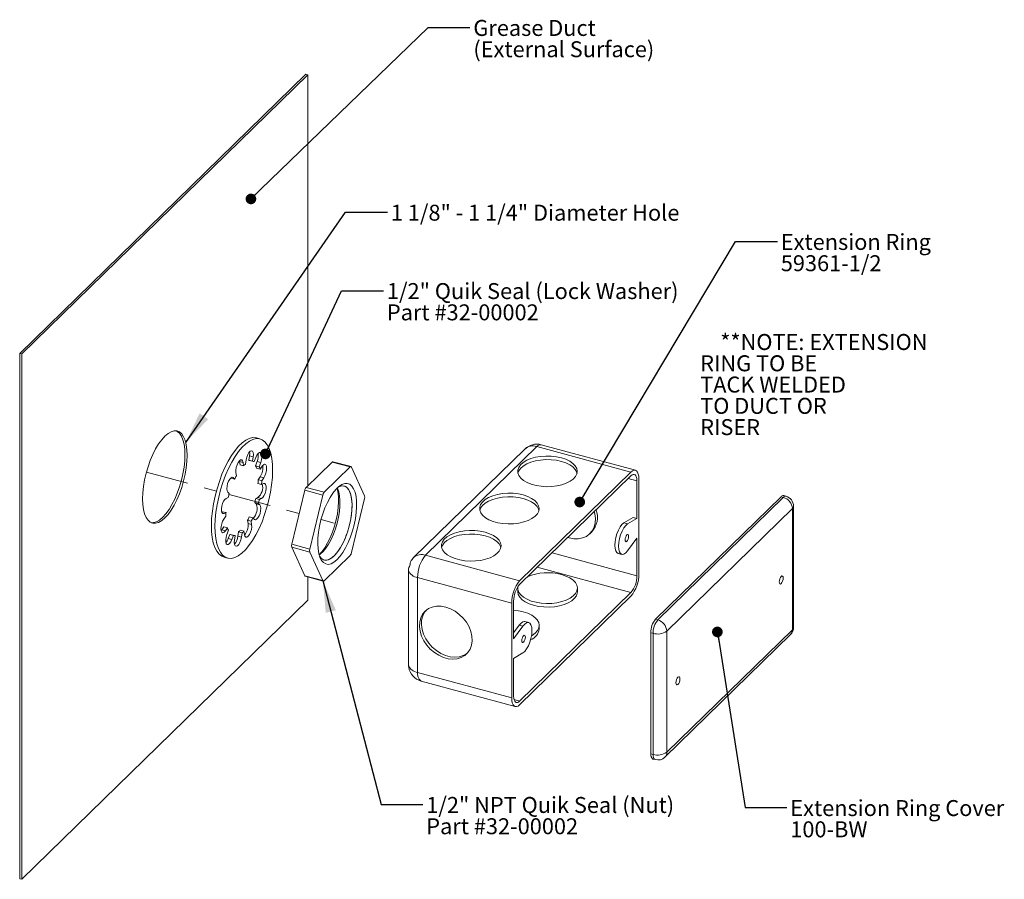
# Model space of a CAD drawing. Units: inches. Extents: x 0.3 to 10.8, y 1.4 to 8.3.
# Drawn here: x 5 to 10.8, y 1.4 to 6.5 of the extents above; entities that cross this region are included whole.
import ezdxf

# ---------------------------------------------------------------- set-up
doc = ezdxf.new("R2010")
doc.units = ezdxf.units.IN
doc.header["$MEASUREMENT"] = 0
doc.linetypes.add('PHANTOM', pattern=[0.5, 0.25, -0.05, 0.05, -0.05, 0.05, -0.05])
doc.layers.add('FORMAT', color=7, linetype='Continuous')
doc.styles.add('SLDTEXTSTYLE0', font='TXT', dxfattribs={"width": 0.75})
doc.styles.add('SLDTEXTSTYLE4', font='TXT', dxfattribs={"width": 0.698276})
doc.dimstyles.new('SLDDIMSTYLE0', dxfattribs={"dimtxt": 0, "dimasz": 0.0625, "dimexe": 0, "dimexo": 0.0625, "dimgap": 0, "dimtad": 0, "dimtih": 1, "dimtoh": 1, "dimdec": 0, "dimrnd": 1e-09, "dimzin": 0, "dimdsep": 46, "dimtxsty": 'Standard', "dimblk1": 'DOT', "dimblk2": 'DOT', "dimsah": 1, "dimcen": 0.09, "dimadec": 0, "dimazin": 0, "dimtfac": 0.0625, "dimtdec": 0, "dimtofl": 0, "dimtmove": 0, "dimatfit": 3, "dimldrblk": 'DOT', "dimfxl": 0, "dimtolj": 1, "dimtzin": 0, "dimarcsym": 0})
doc.dimstyles.new('SLDDIMSTYLE1', dxfattribs={"dimtxt": 0, "dimasz": 0.1875, "dimexe": 0, "dimexo": 0.0625, "dimgap": 0, "dimtad": 0, "dimtih": 1, "dimtoh": 1, "dimdec": 0, "dimrnd": 1e-09, "dimzin": 0, "dimdsep": 46, "dimtxsty": 'Standard', "dimsah": 1, "dimcen": 0.09, "dimadec": 0, "dimazin": 0, "dimtfac": 0.1875, "dimtdec": 0, "dimtofl": 0, "dimtmove": 0, "dimatfit": 3, "dimfxl": 0, "dimtolj": 1, "dimtzin": 0, "dimarcsym": 0})

# ---------------------------------------------------------------- blocks, each defined once
blk = doc.blocks.new('SW_NOTE_6')
at = {"layer": 'FORMAT', "color": 0, "char_height": 0.09375, "attachment_point": 1, "style": 'SLDTEXTSTYLE0'}
for s, insert in [('Grease Duct', (0.0197, 0.0446)), ('(External Surface)', (0.0197, -0.0804))]:
    blk.add_mtext(s, dxfattribs=dict(at, insert=insert))
blk = doc.blocks.new('_DOT')
at = {"color": 0, "linetype": 'ByBlock', "lineweight": -2}
blk.add_line((-0.5, 0), (-1, 0), dxfattribs=at)
at = {"color": 0, "linetype": 'ByBlock', "const_width": 0.5}
blk.add_lwpolyline([(-0.25, 0, 1), (0.25, 0, 1)], format="xyb", close=True, dxfattribs=at)
blk = doc.blocks.new('SW_NOTE_9')
at = {"layer": 'FORMAT', "color": 0, "char_height": 0.09375, "attachment_point": 1, "style": 'SLDTEXTSTYLE0'}
for s, insert in [('1/2" Quik Seal (Lock Washer)', (0.0198, 0.0446)), ('Part #32-00002', (0.0198, -0.0804))]:
    blk.add_mtext(s, dxfattribs=dict(at, insert=insert))
blk = doc.blocks.new('SW_NOTE_10')
at = {"layer": 'FORMAT', "color": 0, "char_height": 0.09375, "attachment_point": 1, "style": 'SLDTEXTSTYLE0'}
for s, insert in [('1/2" NPT Quik Seal (Nut)', (0.0197, 0.0445)), ('Part #32-00002', (0.0197, -0.0805))]:
    blk.add_mtext(s, dxfattribs=dict(at, insert=insert))
blk = doc.blocks.new('SW_NOTE_12')
at = {"layer": 'FORMAT', "color": 0, "char_height": 0.09375, "attachment_point": 1, "style": 'SLDTEXTSTYLE0'}
for s, insert in [('Extension Ring', (0.0197, 0.0445)), ('59361-1/2', (0.0197, -0.0805))]:
    blk.add_mtext(s, dxfattribs=dict(at, insert=insert))
blk = doc.blocks.new('SW_NOTE_13')
at = {"layer": 'FORMAT', "color": 0, "char_height": 0.09375, "attachment_point": 1, "style": 'SLDTEXTSTYLE0'}
for s, insert in [('Extension Ring Cover', (0.0197, 0.0446)), ('100-BW', (0.0197, -0.0804))]:
    blk.add_mtext(s, dxfattribs=dict(at, insert=insert))

msp = doc.modelspace()

# ---------------------------------------------------------------- linework, layer by layer
at = {"color": 7, "linetype": 'Continuous', "lineweight": 15}
for p, q in [((5.0265, 4.5251), (6.7066, 6.1649)), ((5.0392, 4.5217), (6.7193, 6.1615)), ((6.7066, 6.1649), (6.7193, 6.1615)), ((6.7193, 6.1615), (6.7193, 3.7483)), ((5.0265, 1.4393), (5.0265, 4.5251)), ((5.0265, 4.5251), (5.0392, 4.5217)), ((5.0392, 1.4359), (5.0392, 4.5217)), ((6.4378, 4.0225), (6.4166, 4.0283)), ((7.9934, 3.9634), (7.34, 3.3257)), ((8.0632, 3.9776), (7.4099, 3.3399)), ((8.616, 3.8274), (8.0632, 3.9776)), ((8.6422, 3.8382), (8.0895, 3.9884)), ((6.317, 3.894), (6.3177, 3.8902)), ((6.3389, 3.8845), (6.3177, 3.8902)), ((6.3177, 3.8902), (6.3204, 3.8704)), ((6.3389, 3.8845), (6.3417, 3.8646)), ((6.353, 3.8747), (6.3567, 3.9)), ((6.3731, 3.8969), (6.3729, 3.8968)), ((6.3729, 3.8968), (6.3941, 3.8911)), ((6.3768, 3.9227), (6.3731, 3.8969)), ((6.3943, 3.8911), (6.3731, 3.8969)), ((6.3981, 3.9169), (6.3768, 3.9227)), ((6.3943, 3.8911), (6.3941, 3.8911)), ((6.3981, 3.9169), (6.3943, 3.8911)), ((6.4039, 3.8892), (6.3996, 3.8904)), ((6.4039, 3.8892), (6.413, 3.9136)), ((6.4212, 3.8896), (6.412, 3.865)), ((6.4424, 3.8839), (6.4212, 3.8896)), ((6.4424, 3.8839), (6.4332, 3.8591)), ((6.7086, 3.7379), (6.8612, 3.8868)), ((6.9673, 3.858), (6.8612, 3.8868)), ((6.9726, 3.8601), (6.8665, 3.889)), ((6.2994, 3.806), (6.2966, 3.8256)), ((6.3204, 3.8704), (6.3203, 3.8701)), ((6.3203, 3.8701), (6.3415, 3.8644)), ((6.3417, 3.8646), (6.3204, 3.8704)), ((6.3417, 3.8646), (6.3415, 3.8644)), ((6.4118, 3.865), (6.433, 3.8593)), ((6.4384, 3.8457), (6.4171, 3.8515)), ((6.4332, 3.8591), (6.433, 3.8593)), ((6.4384, 3.8457), (6.4505, 3.8626)), ((6.8148, 3.7091), (6.9673, 3.858)), ((6.9754, 3.8573), (7.0517, 3.6891)), ((8.616, 3.8274), (7.9626, 3.1897)), ((6.2665, 3.7941), (6.2681, 3.7925)), ((6.2681, 3.7925), (6.2679, 3.7921)), ((6.2679, 3.7921), (6.2892, 3.7863)), ((6.2893, 3.7867), (6.2681, 3.7925)), ((6.2807, 3.7953), (6.2726, 3.7975)), ((6.2807, 3.7953), (6.2893, 3.7867)), ((6.2893, 3.7867), (6.2892, 3.7863)), ((6.4472, 3.7559), (6.426, 3.7616)), ((6.4265, 3.7832), (6.4477, 3.7775)), ((6.4388, 3.8), (6.4267, 3.7832)), ((6.46, 3.7943), (6.4388, 3.8)), ((6.4472, 3.7559), (6.4591, 3.7607)), ((6.4478, 3.7772), (6.4477, 3.7775)), ((6.46, 3.7943), (6.4478, 3.7772)), ((8.616, 3.8061), (7.9626, 3.1684)), ((8.5994, 3.7899), (8.6511, 3.7759)), ((8.6511, 3.5549), (8.6511, 3.7759)), ((8.6627, 3.23), (8.6627, 3.7872)), ((6.2573, 3.7017), (6.2489, 3.7102)), ((6.6243, 3.4043), (6.7006, 3.7214)), ((6.8067, 3.6926), (6.7006, 3.7214)), ((6.7086, 3.7379), (6.8148, 3.7091)), ((6.2392, 3.6733), (6.2512, 3.6782)), ((6.2506, 3.678), (6.2512, 3.6778)), ((6.2512, 3.6782), (6.2512, 3.6778)), ((6.4281, 3.6437), (6.4069, 3.6495)), ((6.4069, 3.6495), (6.4153, 3.641)), ((6.413, 3.6734), (6.4343, 3.6676)), ((6.425, 3.6779), (6.4136, 3.6732)), ((6.4462, 3.6721), (6.425, 3.6779)), ((6.4281, 3.6437), (6.4365, 3.6352)), ((6.4462, 3.6721), (6.4342, 3.6672)), ((6.4342, 3.6672), (6.4343, 3.6676)), ((6.7304, 3.3755), (6.8067, 3.6926)), ((7.0517, 3.6719), (6.9754, 3.3548)), ((8.7607, 2.9632), (9.498, 3.6829)), ((8.7739, 2.9596), (9.5113, 3.6793)), ((9.5113, 3.6793), (9.498, 3.6829)), ((9.527, 3.6858), (9.5138, 3.6894)), ((6.217, 3.5953), (6.2129, 3.5937)), ((6.2264, 3.5847), (6.2159, 3.5876)), ((6.2382, 3.5896), (6.217, 3.5953)), ((6.2382, 3.5896), (6.2264, 3.5847)), ((6.4365, 3.6352), (6.4153, 3.641)), ((9.5644, 3.6135), (8.827, 2.8938)), ((9.5644, 2.902), (9.5644, 3.6135)), ((9.5713, 2.9164), (9.5713, 3.6279)), ((6.2254, 3.5512), (6.2377, 3.5683)), ((6.2375, 3.568), (6.2377, 3.568)), ((6.2377, 3.5683), (6.2377, 3.568)), ((6.3861, 3.5394), (6.3649, 3.5452)), ((6.3649, 3.5452), (6.3676, 3.5256)), ((6.3751, 3.5649), (6.3963, 3.5591)), ((6.3861, 3.5394), (6.3888, 3.5198)), ((6.3961, 3.5587), (6.3963, 3.5591)), ((6.4047, 3.5501), (6.3961, 3.5587)), ((8.5748, 3.5291), (8.6292, 3.5609)), ((8.5748, 3.5291), (8.5968, 3.5231)), ((8.6511, 3.5549), (8.5968, 3.5231)), ((8.6292, 3.5609), (8.6511, 3.5549)), ((6.2137, 3.4886), (6.2098, 3.4838)), ((6.2259, 3.5055), (6.2137, 3.4886)), ((6.235, 3.4829), (6.2137, 3.4886)), ((6.2471, 3.4997), (6.2259, 3.5055)), ((6.2471, 3.4997), (6.235, 3.4829)), ((6.243, 3.4616), (6.2523, 3.4863)), ((6.2522, 3.4862), (6.2524, 3.4862)), ((6.2523, 3.4863), (6.2524, 3.4862)), ((6.3112, 3.4765), (6.3076, 3.4512)), ((6.3325, 3.4708), (6.3112, 3.4765)), ((6.3227, 3.4868), (6.344, 3.4811)), ((6.3325, 3.4708), (6.3288, 3.4454)), ((6.3438, 3.4808), (6.344, 3.4811)), ((6.3466, 3.461), (6.3438, 3.4808)), ((6.3888, 3.5198), (6.3676, 3.5256)), ((8.375, 3.4658), (8.3865, 3.4771)), ((6.2604, 3.462), (6.2512, 3.4376)), ((6.2725, 3.4319), (6.2512, 3.4376)), ((6.2816, 3.4562), (6.2604, 3.462)), ((6.2701, 3.4601), (6.2913, 3.4544)), ((6.2816, 3.4562), (6.2725, 3.4319)), ((6.2874, 3.4286), (6.2911, 3.4543)), ((6.2911, 3.4543), (6.2913, 3.4544)), ((6.3288, 3.4454), (6.3076, 3.4512)), ((8.5968, 3.3655), (8.6511, 3.4397)), ((8.6511, 3.2187), (8.6511, 3.4397)), ((6.6243, 3.4043), (6.7304, 3.3755)), ((6.7304, 3.3583), (6.6243, 3.3872)), ((6.7006, 3.2189), (6.6243, 3.3872)), ((6.8067, 3.1901), (6.7304, 3.3583)), ((8.6511, 3.2187), (8.1529, 3.3541)), ((6.2264, 3.3287), (6.2476, 3.3229)), ((6.9673, 3.3383), (6.8148, 3.1894)), ((7.4099, 3.3399), (7.9626, 3.1897)), ((8.541, 3.3506), (8.563, 3.3447)), ((7.3102, 2.6931), (7.3102, 3.2503)), ((8.0662, 3.2695), (8.616, 3.12)), ((6.7006, 3.2189), (6.8067, 3.1901)), ((6.7034, 3.2161), (6.8095, 3.1873)), ((6.7193, 3.2118), (6.7193, 3.0757)), ((7.916, 3.0584), (7.3632, 3.2086)), ((7.3632, 3.2086), (7.3632, 2.6515)), ((7.9512, 3.1462), (7.9512, 3.125)), ((8.3016, 3.125), (8.3016, 3.1462)), ((6.7193, 3.0757), (5.0392, 1.4359)), ((7.9275, 3.0697), (7.9275, 2.8487)), ((7.9626, 2.4823), (8.616, 3.12)), ((7.9626, 2.4611), (8.616, 3.0988)), ((7.916, 3.0584), (7.916, 2.5012)), ((8.0157, 2.9438), (7.9937, 2.9497)), ((8.7607, 2.9632), (8.7739, 2.9596)), ((7.9275, 2.8846), (7.96, 2.9289)), ((7.9275, 2.8487), (7.9819, 2.923)), ((7.96, 2.9289), (7.9819, 2.923)), ((8.0776, 2.9063), (8.0776, 2.9276)), ((8.827, 2.1823), (9.5644, 2.902)), ((8.827, 2.8938), (8.827, 2.1823)), ((8.7459, 2.8809), (8.7327, 2.8845)), ((8.7327, 2.173), (8.7327, 2.8845)), ((8.7459, 2.1694), (8.7459, 2.8809)), ((8.8158, 2.1538), (9.5532, 2.8735)), ((7.9819, 2.7653), (7.9275, 2.7335)), ((7.9275, 2.7335), (7.9275, 2.5125)), ((7.3632, 2.6515), (7.916, 2.5012)), ((7.3836, 2.6005), (7.9364, 2.4503)), ((7.9626, 2.4823), (7.93, 2.4912)), ((8.7327, 2.173), (8.7459, 2.1694)), ((8.7449, 2.1424), (8.7582, 2.1388)), ((5.0265, 1.4393), (5.0392, 1.4359))]:
    msp.add_line(p, q, dxfattribs=at)
at = {"color": 7, "linetype": 'PHANTOM', "lineweight": 0}
for p, q in [((5.7712, 3.828), (6.1816, 3.7165)), ((6.2559, 3.6963), (6.6676, 3.5844)), ((6.7965, 3.5494), (6.8734, 3.5285))]:
    msp.add_line(p, q, dxfattribs=at)
at = {"color": 7, "linetype": 'Continuous', "lineweight": 15, "flags": 128}
for points in [[(5.7486, 3.6711), (5.7499, 3.7066), (5.7539, 3.7439), (5.7604, 3.7824), (5.7694, 3.8211), (5.7805, 3.8595), (5.7937, 3.8965), (5.8086, 3.9316), (5.825, 3.964), (5.8425, 3.993), (5.8607, 4.0181), (5.8793, 4.0387), (5.8979, 4.0544), (5.9161, 4.0649), (5.9336, 4.07), (5.9499, 4.0695), (5.9649, 4.0636), (5.978, 4.0522), (5.9892, 4.0357), (5.9981, 4.0144), (6.0047, 3.9887), (6.0086, 3.9591), (6.01, 3.9262), (6.0086, 3.8908), (6.0047, 3.8534), (5.9981, 3.815), (5.9892, 3.7762), (5.978, 3.7379), (5.9649, 3.7008), (5.9499, 3.6657), (5.9336, 3.6333), (5.9161, 3.6043), (5.8979, 3.5793), (5.8793, 3.5587), (5.8607, 3.543), (5.8425, 3.5325), (5.825, 3.5274), (5.8086, 3.5278), (5.7937, 3.5338), (5.7805, 3.5451), (5.7694, 3.5616), (5.7604, 3.5829), (5.7539, 3.6087), (5.7499, 3.6383), (5.7486, 3.6711)], [(5.9462, 4.0701), (5.9521, 4.067), (5.9653, 4.0557), (5.9765, 4.0392), (5.9854, 4.0178), (5.9919, 3.9921), (5.9959, 3.9625), (5.9972, 3.9297), (5.9959, 3.8942), (5.9919, 3.8569), (5.9854, 3.8184), (5.9765, 3.7797), (5.9653, 3.7413), (5.9521, 3.7043), (5.9372, 3.6692), (5.9208, 3.6368), (5.9034, 3.6078), (5.8851, 3.5827), (5.8665, 3.5621), (5.848, 3.5464), (5.8297, 3.5359), (5.8123, 3.5308), (5.7996, 3.5307)], [(6.2264, 3.3287), (6.2127, 3.3344), (6.1973, 3.3463), (6.1839, 3.3634), (6.1726, 3.3855), (6.1637, 3.4123), (6.1573, 3.4432), (6.1535, 3.4779), (6.1523, 3.5157), (6.1538, 3.5561), (6.1579, 3.5984), (6.1647, 3.6419), (6.1739, 3.6861), (6.1854, 3.7301), (6.199, 3.7733), (6.2146, 3.8151), (6.2319, 3.8546), (6.2506, 3.8914), (6.2704, 3.9248), (6.291, 3.9544), (6.3121, 3.9796), (6.3334, 4), (6.3544, 4.0154), (6.375, 4.0255), (6.3947, 4.0301), (6.4132, 4.0291), (6.4166, 4.0283)], [(6.4669, 4.0049), (6.4803, 3.9878), (6.4916, 3.9657), (6.5005, 3.9389), (6.5069, 3.908), (6.5107, 3.8733), (6.5119, 3.8355), (6.5104, 3.7951), (6.5063, 3.7528), (6.4995, 3.7093), (6.4904, 3.6651), (6.4788, 3.6211), (6.4652, 3.5779), (6.4496, 3.5361), (6.4323, 3.4966), (6.4136, 3.4598), (6.3938, 3.4264), (6.3732, 3.3968), (6.3521, 3.3716), (6.3308, 3.3512), (6.3098, 3.3358), (6.2892, 3.3257), (6.2696, 3.3211), (6.251, 3.3221), (6.2339, 3.3286), (6.2185, 3.3405), (6.2051, 3.3576), (6.1939, 3.3798), (6.185, 3.4065), (6.1785, 3.4374), (6.1747, 3.4721), (6.1735, 3.5099), (6.175, 3.5503), (6.1792, 3.5926), (6.1859, 3.6362), (6.1951, 3.6803), (6.2066, 3.7244), (6.2203, 3.7676), (6.2359, 3.8093), (6.2531, 3.8489), (6.2718, 3.8856), (6.2916, 3.9191), (6.3123, 3.9486), (6.3333, 3.9738), (6.3546, 3.9943), (6.3757, 4.0096), (6.3962, 4.0197), (6.4159, 4.0243), (6.4344, 4.0233), (6.4515, 4.0169), (6.4669, 4.0049)], [(6.3567, 3.9), (6.3601, 3.9157), (6.3656, 3.9305), (6.3726, 3.9426), (6.3801, 3.9506), (6.3873, 3.9535), (6.3933, 3.951), (6.3973, 3.9434), (6.399, 3.9315), (6.3981, 3.9169)], [(6.3766, 3.9475), (6.3778, 3.9373), (6.3768, 3.9227)], [(6.413, 3.9136), (6.4193, 3.9272), (6.4266, 3.9375), (6.4341, 3.943), (6.4408, 3.9432), (6.4459, 3.9381), (6.4488, 3.9282), (6.4492, 3.9147), (6.447, 3.8993), (6.4424, 3.8839)], [(6.2966, 3.8256), (6.2962, 3.8391), (6.2985, 3.8544), (6.303, 3.8699), (6.3094, 3.8836), (6.3167, 3.8938), (6.3242, 3.8993), (6.3309, 3.8995), (6.336, 3.8944), (6.3389, 3.8845)], [(8.2081, 3.912), (8.2344, 3.9032), (8.2573, 3.8922), (8.2759, 3.8792), (8.2897, 3.8647), (8.2983, 3.8491), (8.3014, 3.833), (8.2988, 3.8169), (8.2907, 3.8013), (8.2774, 3.7867), (8.2591, 3.7736), (8.2366, 3.7623), (8.2106, 3.7533), (8.1818, 3.7468), (8.1513, 3.7431), (8.12, 3.7422), (8.0889, 3.7443), (8.0589, 3.7492), (8.0312, 3.7567), (8.0065, 3.7667), (7.9857, 3.7787), (7.9694, 3.7925), (7.9581, 3.8076), (7.9522, 3.8235), (7.952, 3.8397), (7.9573, 3.8556), (7.9681, 3.8708), (7.984, 3.8847), (8.0044, 3.897), (8.0288, 3.9071), (8.0563, 3.9149), (8.0861, 3.92), (8.1171, 3.9223), (8.1485, 3.9217), (8.1791, 3.9183), (8.2081, 3.912)], [(8.2081, 3.8908), (8.1791, 3.897), (8.1485, 3.9005), (8.1171, 3.9011), (8.0861, 3.8988), (8.0563, 3.8936), (8.0288, 3.8859), (8.0044, 3.8757), (7.984, 3.8634), (7.9681, 3.8495), (7.9573, 3.8343), (7.9526, 3.8217)], [(8.3002, 3.8217), (8.2983, 3.8279), (8.2897, 3.8434), (8.2759, 3.8579), (8.2573, 3.8709), (8.2344, 3.882), (8.2081, 3.8908)], [(6.4505, 3.8626), (6.458, 3.8706), (6.4652, 3.8735), (6.4712, 3.871), (6.4752, 3.8633), (6.4769, 3.8515), (6.476, 3.8368), (6.4725, 3.8212), (6.467, 3.8064), (6.46, 3.7943)], [(6.9754, 3.8573), (6.9747, 3.8585), (6.9739, 3.8594), (6.973, 3.86), (6.972, 3.8602), (6.9709, 3.8601), (6.9698, 3.8597), (6.9686, 3.859), (6.9673, 3.858)], [(8.6627, 3.7872), (8.6618, 3.803), (8.6591, 3.8165), (8.6548, 3.8271), (8.649, 3.8345), (8.6419, 3.8382), (8.6339, 3.8383), (8.6251, 3.8346), (8.616, 3.8274)], [(6.2489, 3.7102), (6.2448, 3.7178), (6.2432, 3.7297), (6.2441, 3.7443), (6.2476, 3.76), (6.2531, 3.7748), (6.26, 3.7869), (6.2676, 3.7949), (6.2747, 3.7978), (6.2807, 3.7953)], [(6.4591, 3.7607), (6.4658, 3.7609), (6.4709, 3.7557), (6.4738, 3.7458), (6.4742, 3.7324), (6.4719, 3.717), (6.4674, 3.7015), (6.4611, 3.6879), (6.4537, 3.6777), (6.4462, 3.6721)], [(6.8339, 3.6498), (6.8497, 3.6791), (6.8664, 3.7047), (6.8838, 3.7261), (6.9013, 3.7428), (6.9185, 3.7544), (6.9352, 3.7605), (6.9507, 3.7611), (6.9649, 3.7561), (6.9774, 3.7457), (6.9878, 3.73), (6.996, 3.7096), (7.0017, 3.6847), (7.0048, 3.6561), (7.0052, 3.6244), (7.003, 3.5904), (6.9982, 3.5547), (6.9908, 3.5184), (6.9811, 3.4821), (6.9693, 3.4469), (6.9556, 3.4134), (6.9405, 3.3826), (6.9242, 3.355), (6.9071, 3.3314), (6.8896, 3.3123), (6.8722, 3.2981), (6.8552, 3.2893), (6.839, 3.2859), (6.8241, 3.2881), (6.8107, 3.2958), (6.7992, 3.3089), (6.7899, 3.327), (6.783, 3.3497), (6.7785, 3.3765), (6.7768, 3.4068), (6.7776, 3.4397), (6.7812, 3.4747), (6.7873, 3.5108), (6.7959, 3.5472), (6.8067, 3.583), (6.8194, 3.6175), (6.8339, 3.6498)], [(8.6511, 3.7759), (8.6504, 3.7878), (8.6484, 3.798), (8.6452, 3.8059), (8.6408, 3.8115), (8.6355, 3.8143), (8.6294, 3.8143), (8.6229, 3.8116), (8.616, 3.8061)], [(6.8919, 3.7364), (6.8936, 3.7329), (6.9006, 3.7125), (6.9053, 3.6881), (6.9075, 3.6602), (6.907, 3.6295), (6.904, 3.5968), (6.8985, 3.5629), (6.8907, 3.5286), (6.8807, 3.4948), (6.8687, 3.4623), (6.8551, 3.4319), (6.8402, 3.4044), (6.8244, 3.3804), (6.8081, 3.3605), (6.7916, 3.3452), (6.7841, 3.3398)], [(6.7848, 3.3424), (6.8009, 3.3602), (6.818, 3.3838), (6.8344, 3.4114), (6.8495, 3.4423), (6.8632, 3.4757), (6.875, 3.511), (6.8847, 3.5472), (6.892, 3.5836), (6.8969, 3.6192), (6.8991, 3.6533), (6.8987, 3.685), (6.8956, 3.7136), (6.8912, 3.7338)], [(6.7874, 3.3338), (6.7918, 3.3275), (6.8031, 3.3166), (6.8162, 3.3109), (6.8307, 3.3106), (6.8462, 3.3157), (6.8624, 3.326), (6.8789, 3.3413), (6.8952, 3.3612), (6.911, 3.3852), (6.9259, 3.4127), (6.9395, 3.4431), (6.9514, 3.4756), (6.9614, 3.5094), (6.9693, 3.5437), (6.9748, 3.5776), (6.9778, 3.6103), (6.9782, 3.6409), (6.9761, 3.6688), (6.9714, 3.6933), (6.9643, 3.7137), (6.955, 3.7295), (6.9436, 3.7404), (6.9306, 3.7461), (6.9161, 3.7464), (6.9005, 3.7413), (6.8978, 3.7399)], [(7.9841, 3.6934), (8.0104, 3.6846), (8.0332, 3.6735), (8.0519, 3.6605), (8.0657, 3.646), (8.0743, 3.6305), (8.0774, 3.6144), (8.0748, 3.5983), (8.0667, 3.5827), (8.0533, 3.5681), (8.0351, 3.5549), (8.0126, 3.5437), (7.9866, 3.5347), (7.9578, 3.5282), (7.9273, 3.5245), (7.896, 3.5236), (7.8648, 3.5256), (7.8349, 3.5305), (7.8072, 3.538), (7.7825, 3.548), (7.7617, 3.5601), (7.7453, 3.5739), (7.7341, 3.589), (7.7282, 3.6049), (7.728, 3.621), (7.7333, 3.6369), (7.7441, 3.6521), (7.76, 3.6661), (7.7804, 3.6783), (7.8048, 3.6885), (7.8323, 3.6963), (7.8621, 3.7014), (7.8931, 3.7037), (7.9245, 3.7031), (7.9551, 3.6996), (7.9841, 3.6934)], [(6.2264, 3.5847), (6.2197, 3.5845), (6.2145, 3.5897), (6.2116, 3.5996), (6.2113, 3.6131), (6.2135, 3.6284), (6.2181, 3.6439), (6.2244, 3.6576), (6.2317, 3.6678), (6.2392, 3.6733)], [(7.9841, 3.6721), (7.9551, 3.6784), (7.9245, 3.6818), (7.8931, 3.6824), (7.8621, 3.6801), (7.8323, 3.675), (7.8048, 3.6672), (7.7804, 3.6571), (7.76, 3.6448), (7.7441, 3.6309), (7.7333, 3.6157), (7.7286, 3.603)], [(8.0762, 3.603), (8.0743, 3.6092), (8.0657, 3.6248), (8.0519, 3.6393), (8.0332, 3.6523), (8.0104, 3.6633), (7.9841, 3.6721)], [(6.4365, 3.6352), (6.4406, 3.6276), (6.4423, 3.6157), (6.4413, 3.6011), (6.4379, 3.5854), (6.4323, 3.5707), (6.4254, 3.5585), (6.4179, 3.5505), (6.4107, 3.5476), (6.4047, 3.5501)], [(8.2444, 3.4434), (8.2526, 3.441), (8.2803, 3.4359), (8.307, 3.4358), (8.3321, 3.4407), (8.3545, 3.4504), (8.3737, 3.4646), (8.389, 3.4829), (8.4, 3.5047), (8.4061, 3.5293), (8.4074, 3.5559), (8.4037, 3.5835), (8.4005, 3.5958)], [(6.235, 3.4829), (6.2275, 3.4749), (6.2203, 3.4719), (6.2143, 3.4745), (6.2102, 3.4821), (6.2085, 3.494), (6.2095, 3.5086), (6.2129, 3.5243), (6.2184, 3.539), (6.2254, 3.5512)], [(8.541, 3.3506), (8.534, 3.3547), (8.5274, 3.3647), (8.5232, 3.3796), (8.5218, 3.3985), (8.5232, 3.4202), (8.5274, 3.4432), (8.534, 3.4661), (8.5426, 3.4874), (8.5528, 3.5057), (8.5637, 3.5199), (8.5748, 3.5291)], [(6.3888, 3.5198), (6.3892, 3.5064), (6.387, 3.491), (6.3824, 3.4755), (6.3761, 3.4619), (6.3687, 3.4517), (6.3613, 3.4461), (6.3546, 3.4459), (6.3495, 3.4511), (6.3466, 3.461)], [(7.76, 3.4747), (7.7864, 3.4659), (7.8092, 3.4549), (7.8279, 3.4419), (7.8417, 3.4274), (7.8503, 3.4118), (7.8534, 3.3958), (7.8508, 3.3797), (7.8427, 3.364), (7.8293, 3.3494), (7.8111, 3.3363), (7.7886, 3.325), (7.7626, 3.316), (7.7338, 3.3095), (7.7033, 3.3058), (7.6719, 3.305), (7.6408, 3.307), (7.6109, 3.3119), (7.5832, 3.3194), (7.5585, 3.3294), (7.5376, 3.3415), (7.5213, 3.3553), (7.5101, 3.3703), (7.5042, 3.3862), (7.504, 3.4024), (7.5093, 3.4183), (7.5201, 3.4335), (7.536, 3.4474), (7.5564, 3.4597), (7.5808, 3.4698), (7.6083, 3.4776), (7.638, 3.4827), (7.6691, 3.485), (7.7005, 3.4844), (7.7311, 3.481), (7.76, 3.4747)], [(8.5968, 3.5231), (8.5857, 3.5139), (8.5747, 3.4997), (8.5646, 3.4814), (8.5559, 3.4601), (8.5493, 3.4372), (8.5452, 3.4142), (8.5438, 3.3926), (8.5452, 3.3737), (8.5493, 3.3587), (8.5559, 3.3487), (8.5646, 3.3443), (8.5747, 3.3458), (8.5857, 3.353), (8.5968, 3.3655)], [(6.2725, 3.4319), (6.2661, 3.4182), (6.2588, 3.408), (6.2513, 3.4024), (6.2446, 3.4022), (6.2395, 3.4074), (6.2366, 3.4173), (6.2362, 3.4307), (6.2385, 3.4461), (6.243, 3.4616)], [(6.3288, 3.4454), (6.3253, 3.4297), (6.3198, 3.4149), (6.3129, 3.4028), (6.3053, 3.3948), (6.2982, 3.3919), (6.2922, 3.3944), (6.2881, 3.4021), (6.2864, 3.4139), (6.2874, 3.4286)], [(7.76, 3.4535), (7.7311, 3.4597), (7.7005, 3.4632), (7.6691, 3.4638), (7.638, 3.4615), (7.6083, 3.4564), (7.5808, 3.4486), (7.5564, 3.4384), (7.536, 3.4262), (7.5201, 3.4122), (7.5093, 3.397), (7.5046, 3.3844)], [(7.8522, 3.3844), (7.8503, 3.3906), (7.8417, 3.4061), (7.8279, 3.4206), (7.8092, 3.4336), (7.7864, 3.4447), (7.76, 3.4535)], [(8.5927, 3.4214), (8.5966, 3.4267), (8.5999, 3.434), (8.6022, 3.4423), (8.6029, 3.4503), (8.6022, 3.4568), (8.5999, 3.4607), (8.5966, 3.4616), (8.5927, 3.4592), (8.5887, 3.4539), (8.5854, 3.4465), (8.5832, 3.4383), (8.5824, 3.4303), (8.5832, 3.4238), (8.5854, 3.4199), (8.5887, 3.419), (8.5927, 3.4214)], [(6.8067, 3.1901), (6.8074, 3.1889), (6.8082, 3.188), (6.8091, 3.1874), (6.8101, 3.1872), (6.8112, 3.1872), (6.8124, 3.1876), (6.8136, 3.1884), (6.8148, 3.1894)], [(8.2082, 3.226), (8.2345, 3.2172), (8.2574, 3.2062), (8.2761, 3.1931), (8.2899, 3.1786), (8.2985, 3.1631), (8.3016, 3.147), (8.299, 3.1308), (8.2909, 3.1152), (8.2775, 3.1006), (8.2593, 3.0874), (8.2367, 3.0762), (8.2107, 3.0671), (8.1819, 3.0606), (8.1513, 3.0569), (8.12, 3.0561), (8.0888, 3.0581), (8.0589, 3.063), (8.0311, 3.0705), (8.0064, 3.0805), (7.9855, 3.0926), (7.9692, 3.1064), (7.9579, 3.1215), (7.952, 3.1374), (7.9518, 3.1536), (7.952, 3.155)], [(9.499, 3.2154), (9.4946, 3.2094), (9.4908, 3.2011), (9.4882, 3.1916), (9.4874, 3.1826), (9.4882, 3.1752), (9.4908, 3.1708), (9.4946, 3.1698), (9.499, 3.1725), (9.5035, 3.1785), (9.5073, 3.1869), (9.5098, 3.1963), (9.5107, 3.2054), (9.5098, 3.2127), (9.5073, 3.2172), (9.5035, 3.2181), (9.499, 3.2154)], [(7.9512, 3.125), (7.9512, 3.1242), (7.9543, 3.1081), (7.9629, 3.0926), (7.9767, 3.0781), (7.9954, 3.0651), (8.0183, 3.054), (8.0446, 3.0452)], [(8.0446, 3.0452), (8.0736, 3.0389), (8.1043, 3.0355), (8.1357, 3.0349), (8.1668, 3.0372), (8.1966, 3.0423), (8.2241, 3.0501), (8.2485, 3.0603), (8.269, 3.0725), (8.2849, 3.0865), (8.2957, 3.1017), (8.301, 3.1176), (8.3016, 3.125)], [(7.529, 3.035), (7.5567, 3.0251), (7.5834, 3.0106), (7.6084, 2.9922), (7.6309, 2.9703), (7.65, 2.9456), (7.6653, 2.919), (7.6762, 2.8913), (7.6824, 2.8634), (7.6837, 2.8362), (7.6799, 2.8106), (7.6714, 2.7873), (7.6582, 2.7672), (7.6409, 2.7509), (7.62, 2.7389), (7.5962, 2.7316), (7.5702, 2.7292), (7.5429, 2.7318), (7.5152, 2.7393), (7.4879, 2.7516), (7.4619, 2.7681), (7.4381, 2.7883), (7.4172, 2.8117), (7.3999, 2.8374), (7.3867, 2.8647), (7.3781, 2.8926), (7.3744, 2.9203), (7.3757, 2.9468), (7.3818, 2.9713), (7.3927, 2.9931), (7.408, 3.0114), (7.4272, 3.0256), (7.4497, 3.0353), (7.4747, 3.0402), (7.5014, 3.0401), (7.529, 3.035)], [(7.4128, 3.0156), (7.4043, 3.0044), (7.3934, 2.9826), (7.3872, 2.9581), (7.386, 2.9316), (7.3897, 2.9039), (7.3983, 2.876), (7.4114, 2.8487), (7.4287, 2.823), (7.4496, 2.7996), (7.4735, 2.7794), (7.4994, 2.7629), (7.5267, 2.7506), (7.5545, 2.7431), (7.5818, 2.7405), (7.6078, 2.7429), (7.6316, 2.7502), (7.6525, 2.7622), (7.6568, 2.7656)], [(7.9275, 3.0169), (7.9552, 3.0136), (7.9842, 3.0074)], [(7.9842, 3.0074), (8.0105, 2.9986), (8.0334, 2.9875), (8.0521, 2.9745), (8.0659, 2.96), (8.0745, 2.9444), (8.0776, 2.9283), (8.075, 2.9122), (8.0669, 2.8966), (8.0535, 2.8819), (8.0353, 2.8688), (8.0325, 2.8671)], [(7.96, 2.9289), (7.971, 2.9414), (7.982, 2.9486), (7.9921, 2.9501), (7.9937, 2.9497)], [(7.9819, 2.923), (7.993, 2.9355), (8.0039, 2.9427), (8.0141, 2.9441), (8.0227, 2.9397), (8.0293, 2.9297), (8.0335, 2.9148), (8.0349, 2.8959), (8.0335, 2.8742), (8.0293, 2.8512), (8.0227, 2.8283), (8.0141, 2.807), (8.0039, 2.7887), (7.993, 2.7745), (7.9819, 2.7653)], [(7.986, 2.8293), (7.9899, 2.8345), (7.9932, 2.8419), (7.9955, 2.8502), (7.9962, 2.8582), (7.9955, 2.8646), (7.9932, 2.8686), (7.9899, 2.8694), (7.986, 2.867), (7.982, 2.8617), (7.9787, 2.8544), (7.9765, 2.8461), (7.9757, 2.8381), (7.9765, 2.8317), (7.9787, 2.8277), (7.982, 2.8269), (7.986, 2.8293)], [(8.8923, 2.6232), (8.8879, 2.6172), (8.8841, 2.6089), (8.8815, 2.5995), (8.8807, 2.5904), (8.8815, 2.5831), (8.8841, 2.5786), (8.8879, 2.5777), (8.8923, 2.5804), (8.8968, 2.5864), (8.9006, 2.5947), (8.9031, 2.6041), (8.904, 2.6132), (8.9031, 2.6205), (8.9006, 2.625), (8.8968, 2.626), (8.8923, 2.6232)], [(7.916, 2.5012), (7.9169, 2.4854), (7.9195, 2.4719), (7.9238, 2.4613), (7.9296, 2.454), (7.9367, 2.4502), (7.9448, 2.4502), (7.9535, 2.4538), (7.9626, 2.4611)], [(7.9275, 2.5125), (7.9282, 2.5006), (7.9302, 2.4905), (7.9335, 2.4825), (7.9378, 2.477), (7.9431, 2.4742), (7.9492, 2.4741), (7.9558, 2.4769), (7.9626, 2.4823)], [(8.7459, 2.1694), (8.7465, 2.1599), (8.7481, 2.1518), (8.7506, 2.1454), (8.7541, 2.141), (8.7582, 2.1388)]]:
    msp.add_lwpolyline(points, dxfattribs=at)
at = {"color": 7, "linetype": 'PHANTOM', "lineweight": 0, "flags": 128}
for points in [[(6.9784, 3.631), (6.9771, 3.6599), (6.9732, 3.6856), (6.9669, 3.7074), (6.9583, 3.7248), (6.9476, 3.7373), (6.9351, 3.7448), (6.921, 3.7469), (6.9058, 3.7436), (6.8978, 3.7399)], [(6.7874, 3.3338), (6.7884, 3.3322), (6.7991, 3.3197), (6.8116, 3.3122), (6.8257, 3.3101), (6.8409, 3.3134), (6.8569, 3.322), (6.8734, 3.3356), (6.8898, 3.354), (6.9058, 3.3767), (6.921, 3.4032), (6.9351, 3.4327), (6.9476, 3.4646), (6.9583, 3.4981), (6.9669, 3.5323), (6.9732, 3.5664), (6.9771, 3.5996), (6.9784, 3.631)]]:
    msp.add_lwpolyline(points, dxfattribs=at)
at = {"color": 7, "linetype": 'Continuous', "lineweight": 15}
for centre, radius, start, end in [((8.0632, 3.8919), 0.1, 74.79549, 134.30503), ((6.3412, 3.9235), 0.0868, 337.03697, 9.4199), ((8.0403, 3.9116), 0.0699, 70.81074, 132.09931), ((8.0851, 3.9617), 0.027, 80.73098, 143.96839), ((6.4393, 3.7669), 0.1381, 128.68201, 135.09338), ((6.3922, 3.8547), 0.0364, 71.29544, 86.89818), ((6.8657, 3.8834), 0.0056, 81.91712, 142.78216), ((6.307, 3.8161), 0.1157, 17.82503, 25.04038), ((6.3282, 3.8103), 0.1157, 17.82503, 25.04038), ((6.3608, 3.8537), 0.0947, 325.51345, 8.35623), ((6.659, 3.6075), 0.4108, 151.10209, 154.20074), ((6.0484, 3.7811), 0.3781, 357.04802, 0.32332), ((6.0697, 3.7753), 0.3781, 357.04802, 0.32332), ((6.7976, 3.5491), 0.5614, 164.22698, 166.74319), ((6.3755, 3.7384), 0.0782, 309.32051, 14.16621), ((6.7358, 3.7144), 0.0359, 139.04872, 168.6442), ((6.8419, 3.6855), 0.0359, 139.04872, 168.6442), ((5.8666, 3.8021), 0.5614, 344.22696, 346.7432), ((5.8878, 3.7963), 0.5614, 344.22696, 346.7432), ((7.0237, 3.6805), 0.0293, 342.98244, 17.01756), ((9.5112, 3.6734), 0.0162, 80.73371, 143.96566), ((9.5244, 3.6698), 0.0162, 80.73371, 143.96566), ((9.4916, 3.6092), 0.0729, 3.39155, 74.33369), ((9.5113, 3.6279), 0.06, 0, 74.79549), ((6.6158, 3.5701), 0.3781, 177.04802, 180.32329), ((6.3429, 3.6124), 0.0778, 314.78029, 21.56981), ((8.2903, 3.5635), 0.1293, 318.08757, 19.6844), ((9.5514, 3.6286), 0.0199, 310.64211, 357.99525), ((6.0052, 3.7437), 0.4108, 331.10206, 334.2007), ((6.0264, 3.7379), 0.4108, 331.10206, 334.2007), ((6.3572, 3.5351), 0.1157, 197.82503, 205.04041), ((6.2249, 3.5843), 0.1381, 308.682, 315.09332), ((6.2461, 3.5786), 0.1381, 308.682, 315.09332), ((6.2785, 3.5148), 0.0897, 320.00741, 6.88599), ((6.1886, 3.4577), 0.0658, 317.80142, 342.27018), ((6.2721, 3.4969), 0.0369, 258.36243, 266.8534), ((6.2933, 3.4907), 0.0364, 251.29557, 266.89793), ((6.2181, 3.4608), 0.09, 320.61786, 353.84059), ((6.6523, 3.3957), 0.0293, 162.98261, 197.01739), ((6.7584, 3.3669), 0.0293, 162.98261, 197.01739), ((6.9402, 3.3619), 0.0359, 319.04873, 348.64417), ((7.345, 3.2902), 0.0258, 149.59727, 191.15019), ((7.4099, 3.2542), 0.1, 134.30503, 150.6088), ((7.3869, 3.2739), 0.0699, 70.81074, 132.09931), ((7.5677, 3.2098), 0.2045, 140.51293, 180.34345), ((7.3685, 3.2513), 0.0583, 148.86057, 180.94052), ((7.371, 3.2731), 0.065, 200.55667, 263.12195), ((7.4762, 3.2362), 0.164, 162.60546, 163.98206), ((6.7049, 3.2204), 0.00458, 198.97755, 251.01236), ((8.1205, 3.0596), 0.2045, 140.51293, 180.34345), ((8.1274, 2.9281), 0.3087, 74.83488, 112.73175), ((8.4582, 3.2288), 0.2045, 320.51294, 0.34345), ((8.4973, 3.2178), 0.1538, 320.51296, 0.34342), ((8.0813, 3.0706), 0.1538, 140.51294, 180.34344), ((8.8554, 2.8852), 0.1227, 140.51299, 180.34339), ((8.8686, 2.8816), 0.1227, 140.51299, 180.34339), ((8.7542, 2.8894), 0.0729, 3.39155, 74.33369), ((8.0016, 2.9151), 0.0765, 289.60305, 353.41379), ((8.7734, 2.9691), 0.0925, 252.69613, 305.39891), ((9.5113, 2.9164), 0.06, 314.30503, 0), ((9.5256, 2.9007), 0.0387, 315.35415, 1.91173), ((9.5514, 2.9171), 0.0199, 310.64211, 357.99525), ((7.371, 2.716), 0.065, 200.55667, 263.12195), ((7.3855, 2.6933), 0.0754, 180.1135, 189.0108), ((7.4099, 2.697), 0.1, 188.92974, 254.79549), ((7.4134, 2.642), 0.0511, 169.35153, 234.37444), ((8.7628, 2.1673), 0.0306, 169.35164, 234.37444), ((8.7734, 2.2577), 0.0925, 252.69613, 305.39891), ((8.7739, 2.1967), 0.06, 254.79549, 314.30503), ((8.7883, 2.181), 0.0387, 315.35415, 1.91173)]:
    msp.add_arc(centre, radius, start, end, dxfattribs=at)

# ---------------------------------------------------------------- block references
at = {"layer": 'FORMAT'}
for name, p in [('SW_NOTE_6', (7.6711, 6.439)), ('SW_NOTE_12', (9.4767, 5.1821)), ('SW_NOTE_9', (7.1633, 4.8934)), ('SW_NOTE_10', (7.3946, 1.8749)), ('SW_NOTE_13', (9.5324, 1.8567))]:
    msp.add_blockref(name, p, dxfattribs=at)

# ---------------------------------------------------------------- texts
at = {"layer": 'FORMAT', "insert": (7.2063, 5.3983), "char_height": 0.09375, "attachment_point": 1, "style": 'SLDTEXTSTYLE4'}
msp.add_mtext('1 1/8" - 1 1/4" Diameter Hole', dxfattribs=at)
at = {"layer": 'FORMAT', "color": 0, "char_height": 0.09375, "attachment_point": 1, "style": 'SLDTEXTSTYLE0'}
for s, insert in [('**NOTE: EXTENSION', (9.1409, 4.6388)), ('               RING TO BE', (8.5933, 4.5138)), ('               TACK WELDED', (8.5933, 4.3888)), ('               TO DUCT OR ', (8.5933, 4.2638)), ('               RISER', (8.5933, 4.1388))]:
    msp.add_mtext(s, dxfattribs=dict(at, insert=insert))

# ---------------------------------------------------------------- leaders
at = {"layer": 'FORMAT'}
for points, dimstyle in [([(6.3845, 5.4324), (7.425, 6.439), (7.6711, 6.439)], 'SLDDIMSTYLE0'), ([(6.0017, 4.0021), (6.9405, 5.3537), (7.1866, 5.3537)], 'SLDDIMSTYLE1'), ([(8.3156, 3.6519), (9.2307, 5.1821), (9.4767, 5.1821)], 'SLDDIMSTYLE0'), ([(6.4697, 3.9345), (6.9172, 4.8934), (7.1633, 4.8934)], 'SLDDIMSTYLE0'), ([(6.8067, 3.1901), (7.1486, 1.8749), (7.3946, 1.8749)], 'SLDDIMSTYLE1'), ([(9.124, 2.889), (9.2863, 1.8567), (9.5324, 1.8567)], 'SLDDIMSTYLE0')]:
    msp.add_leader(points, dimstyle=dimstyle, dxfattribs=at)

doc.saveas('drawing.dxf')
